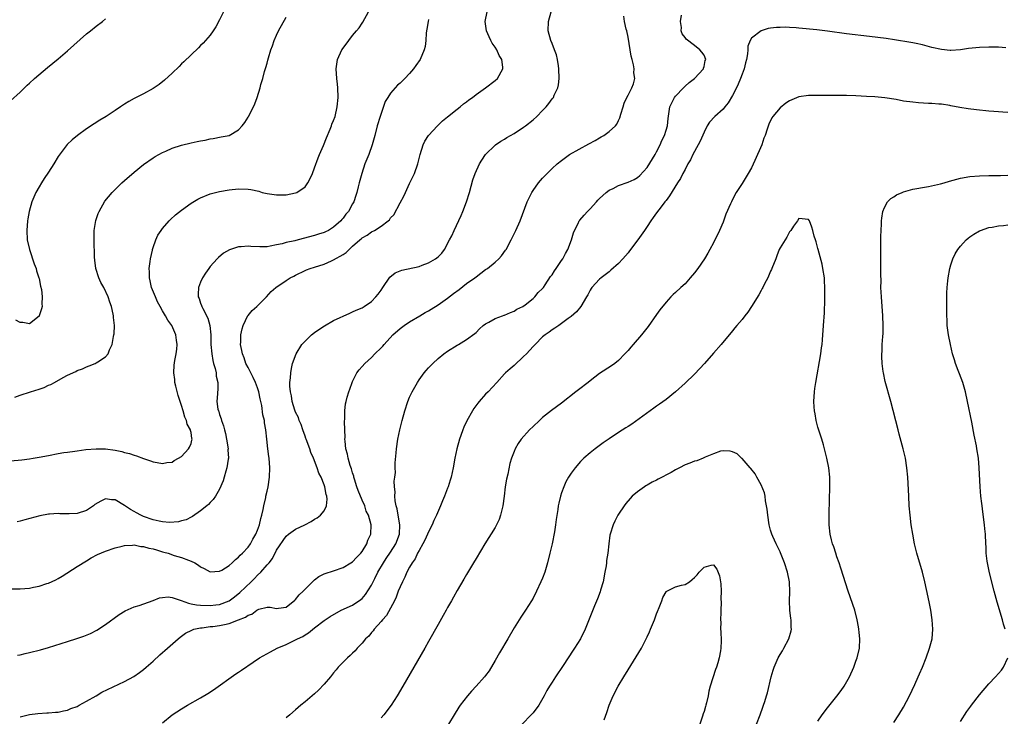
# Model space of a CAD drawing. Units: inches. Extents: x 2571000 to 2574000, y 1557000 to 1560000.
# Drawn here: x 2572603 to 2572810, y 1557953 to 1558099 of the extents above; entities that cross this region are included whole.
import ezdxf

# ---------------------------------------------------------------- set-up
doc = ezdxf.new("R2010")
doc.units = ezdxf.units.IN
doc.header["$MEASUREMENT"] = 0
doc.layers.add('LD25711557_10ft', color=254, linetype='Continuous')

msp = doc.modelspace()

# ---------------------------------------------------------------- linework, layer by layer
at = {"layer": 'LD25711557_10ft'}
for points, elevation in [([(2572601, 1558006.5), (2572603.33, 1558006.67), (2572605, 1558006.88), (2572605.77, 1558007), (2572607, 1558007.22), (2572609, 1558007.63), (2572611, 1558008), (2572612.2, 1558008.2), (2572613, 1558008.3), (2572614.53, 1558008.53), (2572615, 1558008.59), (2572616.84, 1558008.84), (2572619, 1558009.02), (2572621, 1558008.99), (2572623, 1558008.72), (2572624.43, 1558008.43), (2572625, 1558008.26), (2572626.03, 1558008.03), (2572627, 1558007.65), (2572627.52, 1558007.52), (2572629, 1558006.94), (2572630.48, 1558006.48), (2572631, 1558006.29), (2572631.85, 1558006.15), (2572633, 1558005.92), (2572633.88, 1558006.12), (2572635, 1558006.21), (2572635.45, 1558006.55), (2572636.36, 1558007), (2572637, 1558007.36), (2572638.48, 1558009), (2572638.67, 1558009.33), (2572639, 1558010.15), (2572639.18, 1558010.82), (2572639.2, 1558011), (2572639.16, 1558011.16), (2572639, 1558012.42), (2572638.89, 1558012.89), (2572638.9, 1558013), (2572638.2, 1558014.2), (2572638.05, 1558015), (2572637.69, 1558015.69), (2572637.35, 1558017), (2572637, 1558018.14), (2572636.26, 1558020.26), (2572635.78, 1558022.22), (2572635.61, 1558023), (2572635.61, 1558023.61), (2572635.38, 1558025), (2572635.41, 1558026.59), (2572635.61, 1558027.61), (2572635.84, 1558029), (2572635.98, 1558030.02), (2572636.06, 1558031), (2572635.9, 1558031.9), (2572635.8, 1558033), (2572634.92, 1558035), (2572634.1, 1558036.1), (2572633.64, 1558037), (2572633, 1558038.07), (2572632.48, 1558039), (2572631.96, 1558039.96), (2572631.5, 1558041), (2572630.69, 1558043), (2572630.39, 1558044.39), (2572630.23, 1558045), (2572630.24, 1558046.24), (2572630.19, 1558047), (2572630.41, 1558048.41), (2572630.45, 1558049), (2572630.86, 1558050.86), (2572630.87, 1558051), (2572631, 1558051.41), (2572631.57, 1558053), (2572632.02, 1558053.98), (2572632.69, 1558055), (2572633, 1558055.41), (2572634.4, 1558057), (2572634.7, 1558057.3), (2572635.75, 1558058.25), (2572637, 1558059.28), (2572639, 1558060.72), (2572640.44, 1558061.56), (2572641, 1558061.85), (2572643, 1558062.66), (2572645, 1558063.17), (2572647, 1558063.51), (2572649, 1558063.74), (2572651, 1558063.69), (2572651.6, 1558063.6), (2572653.23, 1558063.23), (2572653.97, 1558063), (2572655, 1558062.76), (2572657, 1558062.48), (2572659, 1558062.5), (2572661, 1558062.88), (2572661.27, 1558063), (2572663, 1558064.2), (2572663.61, 1558065), (2572664.07, 1558065.93), (2572664.54, 1558067), (2572665, 1558068.18), (2572665.74, 1558070.26), (2572666.07, 1558071), (2572666.87, 1558072.87), (2572667.49, 1558074.51), (2572668.3, 1558076.3), (2572668.57, 1558077), (2572668.67, 1558077.33), (2572669, 1558078.12), (2572669.31, 1558079), (2572669.74, 1558081), (2572669.94, 1558083), (2572669.9, 1558085), (2572669.8, 1558085.8), (2572669.68, 1558087), (2572669.55, 1558089), (2572669.86, 1558091), (2572670.76, 1558093), (2572671, 1558093.35), (2572672.2, 1558095), (2572673, 1558096.01), (2572673.86, 1558097), (2572674.36, 1558097.64), (2572675, 1558098.62), (2572675.16, 1558098.84), (2572676.37, 1558101)], 7030), ([(2572601, 1557979.52), (2572603, 1557979.52), (2572605, 1557979.67), (2572605.85, 1557979.85), (2572607, 1557980.06), (2572608.61, 1557980.61), (2572609, 1557980.72), (2572610.55, 1557981.45), (2572611, 1557981.69), (2572611.83, 1557982.17), (2572615, 1557984.2), (2572617, 1557985.45), (2572617.98, 1557986.02), (2572619.28, 1557986.72), (2572621, 1557987.46), (2572623, 1557988.17), (2572624.52, 1557988.52), (2572625, 1557988.68), (2572626.69, 1557988.69), (2572627, 1557988.77), (2572628.44, 1557988.44), (2572629, 1557988.46), (2572630.11, 1557988.11), (2572631, 1557987.93), (2572631.72, 1557987.72), (2572633, 1557987.32), (2572633.26, 1557987.26), (2572634.15, 1557987), (2572635.43, 1557986.57), (2572637, 1557986.12), (2572638.45, 1557985.55), (2572639, 1557985.37), (2572639.8, 1557985), (2572640.53, 1557984.53), (2572641, 1557984.14), (2572641.77, 1557983.77), (2572643, 1557983.12), (2572645, 1557983.22), (2572645.48, 1557983.48), (2572647, 1557984.42), (2572647.68, 1557985), (2572648.32, 1557985.68), (2572649, 1557986.16), (2572649.36, 1557986.64), (2572649.81, 1557987), (2572651, 1557988.27), (2572651.48, 1557989), (2572651.99, 1557990.01), (2572652.61, 1557991), (2572653, 1557991.85), (2572653.4, 1557993), (2572653.68, 1557994.32), (2572653.91, 1557995), (2572654.2, 1557996.2), (2572654.33, 1557997), (2572654.73, 1557998.73), (2572654.77, 1557999), (2572655, 1558000.07), (2572655.22, 1558001), (2572655.53, 1558003), (2572655.61, 1558005), (2572655.46, 1558007), (2572655.38, 1558007.38), (2572655.16, 1558009), (2572654.94, 1558011), (2572654.76, 1558013), (2572654.49, 1558014.49), (2572654.44, 1558015), (2572654.14, 1558016.14), (2572653.87, 1558018.13), (2572653.67, 1558019), (2572653.53, 1558019.53), (2572653.29, 1558021), (2572653, 1558021.85), (2572652.57, 1558023), (2572652.05, 1558024.05), (2572651.55, 1558025), (2572651, 1558026.12), (2572650.54, 1558027), (2572650.18, 1558028.18), (2572649.81, 1558029), (2572649.72, 1558029.72), (2572649.41, 1558031), (2572649.44, 1558031.44), (2572649.45, 1558033), (2572649.74, 1558034.26), (2572649.97, 1558035), (2572650.96, 1558037.04), (2572651, 1558037.1), (2572651.89, 1558038.11), (2572652.85, 1558039), (2572654.86, 1558041), (2572655.87, 1558042.13), (2572656.82, 1558043), (2572659, 1558044.42), (2572659.85, 1558045), (2572660.62, 1558045.38), (2572661, 1558045.59), (2572663, 1558046.57), (2572663.3, 1558046.7), (2572664.09, 1558047), (2572665, 1558047.26), (2572667, 1558047.88), (2572668.59, 1558048.59), (2572669, 1558048.76), (2572671, 1558049.95), (2572671.68, 1558050.32), (2572672.28, 1558051), (2572673, 1558051.66), (2572674.5, 1558053), (2572674.79, 1558053.21), (2572675, 1558053.41), (2572676.04, 1558053.96), (2572677, 1558054.68), (2572677.59, 1558055), (2572679, 1558055.86), (2572680.48, 1558057), (2572680.76, 1558057.24), (2572681, 1558057.63), (2572681.72, 1558058.28), (2572683, 1558060.79), (2572683.8, 1558062.2), (2572684.13, 1558063), (2572685, 1558064.89), (2572686.07, 1558067), (2572686.75, 1558069), (2572687.2, 1558071), (2572687.86, 1558073), (2572688.24, 1558073.76), (2572689.02, 1558074.98), (2572690.85, 1558077), (2572691.94, 1558078.06), (2572693, 1558078.87), (2572695, 1558080.49), (2572695.68, 1558081), (2572696.36, 1558081.64), (2572697, 1558082.07), (2572697.49, 1558082.51), (2572698.27, 1558083), (2572699, 1558083.59), (2572701.01, 1558085), (2572703, 1558086.56), (2572703.49, 1558087), (2572704.63, 1558089), (2572704.63, 1558089.37), (2572704.45, 1558091), (2572703.84, 1558091.84), (2572703.37, 1558093), (2572703, 1558093.6), (2572702.39, 1558094.39), (2572702.11, 1558095), (2572701.73, 1558095.73), (2572701.23, 1558097), (2572700.95, 1558099), (2572701.37, 1558101)], 7010), ([(2572601.87, 1558019.87), (2572603, 1558020.28), (2572605.2, 1558021), (2572607, 1558021.58), (2572608.09, 1558021.91), (2572609, 1558022.4), (2572609.47, 1558022.53), (2572610.23, 1558023), (2572612.04, 1558024.04), (2572613, 1558024.52), (2572614.72, 1558025.28), (2572615, 1558025.47), (2572616.13, 1558025.87), (2572617, 1558026.3), (2572617.54, 1558026.46), (2572618.8, 1558027), (2572619, 1558027.1), (2572619.33, 1558027.33), (2572621, 1558028.37), (2572621.54, 1558029), (2572621.85, 1558029.85), (2572622.41, 1558031), (2572622.66, 1558032.66), (2572622.76, 1558033), (2572622.79, 1558033.21), (2572622.84, 1558035), (2572622.67, 1558036.67), (2572622.68, 1558037), (2572622.35, 1558038.35), (2572622.25, 1558039), (2572621.9, 1558039.9), (2572621.56, 1558041), (2572620.6, 1558043), (2572620.01, 1558044.01), (2572619.61, 1558045), (2572618.94, 1558047), (2572618.7, 1558048.7), (2572618.65, 1558049.35), (2572618.57, 1558053), (2572618.57, 1558053.43), (2572618.62, 1558055), (2572618.94, 1558057.06), (2572619.44, 1558058.56), (2572619.64, 1558059), (2572620.87, 1558061.13), (2572622.38, 1558063), (2572623, 1558063.62), (2572624.43, 1558065), (2572625, 1558065.48), (2572627, 1558067.23), (2572629, 1558068.89), (2572631, 1558070.28), (2572631.45, 1558070.55), (2572633, 1558071.4), (2572633.7, 1558071.7), (2572635, 1558072.29), (2572637, 1558072.95), (2572639, 1558073.42), (2572640.31, 1558073.69), (2572641, 1558073.84), (2572641.98, 1558074.02), (2572643, 1558074.25), (2572643.65, 1558074.35), (2572645.34, 1558074.66), (2572647, 1558075), (2572649, 1558076.15), (2572649.78, 1558077), (2572650.29, 1558077.71), (2572651, 1558078.8), (2572651.12, 1558079), (2572652.13, 1558081), (2572652.39, 1558081.61), (2572652.93, 1558083), (2572653.53, 1558085), (2572653.71, 1558085.71), (2572654.08, 1558087), (2572654.48, 1558088.48), (2572654.74, 1558089.26), (2572655, 1558090.23), (2572655.18, 1558090.82), (2572655.3, 1558091.3), (2572655.82, 1558093), (2572656.14, 1558093.86), (2572656.51, 1558095), (2572657, 1558096.13), (2572657.43, 1558097), (2572659, 1558099.91)], 7040), ([(2572645.83, 1558101), (2572645, 1558099.35), (2572644.18, 1558097.82), (2572643.62, 1558097), (2572643, 1558096.13), (2572642.05, 1558095), (2572641.55, 1558094.45), (2572641, 1558093.93), (2572640.55, 1558093.46), (2572639, 1558091.99), (2572637.5, 1558090.5), (2572637, 1558090.04), (2572636.49, 1558089.51), (2572635, 1558088.1), (2572633.39, 1558086.61), (2572632.28, 1558085.72), (2572631, 1558084.85), (2572629, 1558083.75), (2572627, 1558082.74), (2572625.88, 1558082.12), (2572625, 1558081.58), (2572624.16, 1558081), (2572623, 1558080.26), (2572621.09, 1558079), (2572619.79, 1558078.21), (2572618.57, 1558077.43), (2572617, 1558076.37), (2572615.1, 1558075), (2572613.96, 1558074.04), (2572612.94, 1558073.06), (2572611.19, 1558070.81), (2572611, 1558070.53), (2572610.09, 1558069), (2572609, 1558067.27), (2572608.1, 1558065.9), (2572607.47, 1558065), (2572607, 1558064.18), (2572606.28, 1558063), (2572605.47, 1558061), (2572604.91, 1558059), (2572604.6, 1558057.4), (2572604.54, 1558057), (2572604.39, 1558055), (2572604.51, 1558053), (2572604.99, 1558051), (2572605.98, 1558047.98), (2572606.35, 1558047), (2572606.46, 1558046.46), (2572606.97, 1558045), (2572607, 1558044.87), (2572607.28, 1558043.28), (2572607.47, 1558042.53), (2572607.62, 1558041), (2572607.54, 1558039.54), (2572607.61, 1558039), (2572607.52, 1558038.48), (2572607.03, 1558037), (2572607, 1558036.96), (2572605, 1558035.33), (2572603.58, 1558035.58), (2572603, 1558035.58), (2572602.11, 1558036.11)], 7050), ([(2572602.47, 1557965.53), (2572603, 1557965.62), (2572604.07, 1557965.93), (2572605, 1557966.13), (2572607.31, 1557966.69), (2572609, 1557967.17), (2572613, 1557968.44), (2572614.96, 1557969.04), (2572616.45, 1557969.55), (2572617.85, 1557970.15), (2572619.16, 1557970.84), (2572621, 1557972.03), (2572623.88, 1557974.12), (2572625.11, 1557974.89), (2572627, 1557975.73), (2572628.04, 1557976.04), (2572631, 1557977.06), (2572632.38, 1557977.62), (2572633, 1557977.71), (2572634.18, 1557977.82), (2572635, 1557977.71), (2572636.9, 1557977.1), (2572638.47, 1557976.47), (2572639, 1557976.39), (2572640.14, 1557976.14), (2572641, 1557976.06), (2572643, 1557976.02), (2572644.18, 1557976.18), (2572645, 1557976.24), (2572647, 1557976.99), (2572648.15, 1557977.85), (2572649.24, 1557978.76), (2572651.64, 1557981), (2572652.32, 1557981.68), (2572653, 1557982.37), (2572653.67, 1557983), (2572655, 1557984.56), (2572655.41, 1557985), (2572656.11, 1557985.89), (2572657, 1557987.67), (2572659, 1557990.59), (2572659.51, 1557991), (2572661, 1557992.07), (2572662.96, 1557993), (2572664.28, 1557993.72), (2572665, 1557994.2), (2572665.52, 1557994.48), (2572666.22, 1557995), (2572667, 1557995.96), (2572667.49, 1557997), (2572667.62, 1557998.38), (2572667.57, 1557999), (2572667.41, 1557999.41), (2572667.14, 1558001), (2572667, 1558001.43), (2572666.39, 1558003), (2572665.9, 1558003.9), (2572665.56, 1558005), (2572664.76, 1558007), (2572664.23, 1558008.23), (2572663.98, 1558009), (2572663.25, 1558011), (2572663.19, 1558011.19), (2572663, 1558011.67), (2572662.52, 1558013), (2572662.15, 1558014.15), (2572661.77, 1558015), (2572661.59, 1558015.6), (2572661, 1558016.74), (2572660.84, 1558017.16), (2572660.29, 1558019), (2572660.16, 1558020.16), (2572659.92, 1558021), (2572659.79, 1558022.21), (2572659.82, 1558023), (2572659.95, 1558023.95), (2572659.98, 1558025), (2572660.12, 1558025.88), (2572660.38, 1558027), (2572661.1, 1558029), (2572662.35, 1558031), (2572663, 1558031.69), (2572664.37, 1558033), (2572665, 1558033.49), (2572665.88, 1558034.12), (2572667.07, 1558034.93), (2572669, 1558036.04), (2572672.4, 1558037.6), (2572673, 1558037.83), (2572673.78, 1558038.22), (2572675, 1558038.71), (2572675.47, 1558039), (2572677, 1558040.02), (2572677.92, 1558041), (2572678.41, 1558041.59), (2572679, 1558042.39), (2572679.39, 1558043), (2572680.86, 1558045.14), (2572681.96, 1558046.04), (2572683, 1558046.49), (2572683.38, 1558046.62), (2572687, 1558047.38), (2572687.67, 1558047.67), (2572689, 1558048.15), (2572690.46, 1558049), (2572691, 1558049.46), (2572691.79, 1558050.21), (2572692.38, 1558051), (2572693.44, 1558053), (2572693.88, 1558053.88), (2572694.4, 1558055), (2572695.85, 1558058.15), (2572696.21, 1558059), (2572697.01, 1558061), (2572697.64, 1558063), (2572698.35, 1558065.65), (2572698.82, 1558067), (2572699.74, 1558069), (2572700.19, 1558069.81), (2572700.99, 1558071), (2572703, 1558072.92), (2572703.1, 1558073), (2572704.24, 1558073.76), (2572705, 1558074.19), (2572705.48, 1558074.52), (2572707, 1558075.41), (2572709, 1558076.7), (2572709.41, 1558077), (2572711, 1558078.26), (2572711.81, 1558079), (2572713, 1558080.27), (2572713.73, 1558081), (2572714.3, 1558081.7), (2572715, 1558082.66), (2572715.16, 1558082.84), (2572715.28, 1558083), (2572715.48, 1558083.48), (2572716.2, 1558085), (2572716.33, 1558085.67), (2572716.49, 1558087), (2572716.45, 1558089), (2572716.33, 1558089.67), (2572716.16, 1558091), (2572715.94, 1558091.94), (2572715.55, 1558093), (2572715, 1558094.34), (2572714.75, 1558095), (2572714.22, 1558097), (2572714.24, 1558099), (2572714.83, 1558101)], 7000), ([(2572603, 1557952.59), (2572604.96, 1557953.04), (2572606.73, 1557953.27), (2572608.6, 1557953.4), (2572609, 1557953.42), (2572610.45, 1557953.55), (2572611, 1557953.58), (2572612.16, 1557953.84), (2572613, 1557954), (2572613.7, 1557954.3), (2572615, 1557954.78), (2572615.44, 1557955), (2572617, 1557955.87), (2572619, 1557957.02), (2572620.23, 1557957.77), (2572625, 1557960.03), (2572626.93, 1557961.07), (2572628.11, 1557961.89), (2572629, 1557962.57), (2572629.53, 1557963), (2572631, 1557964.31), (2572632.41, 1557965.59), (2572634.01, 1557967), (2572636.25, 1557969), (2572636.67, 1557969.33), (2572637.84, 1557970.16), (2572639.17, 1557970.83), (2572639.61, 1557971), (2572641, 1557971.28), (2572641.3, 1557971.3), (2572643, 1557971.56), (2572643.61, 1557971.61), (2572645, 1557971.8), (2572646.02, 1557972.02), (2572647, 1557972.21), (2572649, 1557972.96), (2572650.46, 1557973.54), (2572651, 1557973.97), (2572651.79, 1557974.21), (2572652.82, 1557975), (2572653, 1557975.13), (2572653.23, 1557975.23), (2572655, 1557975.65), (2572655.65, 1557975.65), (2572657, 1557975.4), (2572657.44, 1557975.44), (2572659, 1557975.68), (2572660.84, 1557977.16), (2572661, 1557977.25), (2572661.77, 1557978.23), (2572662.59, 1557979), (2572663, 1557979.44), (2572664.57, 1557981), (2572664.76, 1557981.24), (2572665, 1557981.43), (2572665.91, 1557982.09), (2572667, 1557982.65), (2572667.25, 1557982.75), (2572669, 1557983.31), (2572671, 1557984.03), (2572672.66, 1557985), (2572673, 1557985.22), (2572673.85, 1557986.15), (2572674.71, 1557987), (2572675, 1557987.39), (2572676, 1557989), (2572676.23, 1557989.77), (2572676.83, 1557991), (2572676.93, 1557993), (2572676.36, 1557995), (2572675.89, 1557995.89), (2572675.55, 1557997), (2572675, 1557998.19), (2572674.21, 1558000.21), (2572673.93, 1558001), (2572673.42, 1558002.58), (2572673.29, 1558003), (2572673.24, 1558003.24), (2572673, 1558003.98), (2572672.77, 1558004.77), (2572672.51, 1558005.49), (2572672.07, 1558007), (2572671.91, 1558007.91), (2572671.6, 1558009), (2572671.42, 1558010.58), (2572671.4, 1558011), (2572671.41, 1558011.41), (2572671.31, 1558014.69), (2572671.38, 1558015.38), (2572671.37, 1558017), (2572671.51, 1558018.49), (2572671.63, 1558019), (2572671.89, 1558019.89), (2572672.19, 1558021), (2572672.41, 1558021.59), (2572672.91, 1558023), (2572673, 1558023.2), (2572673.92, 1558025), (2572674.37, 1558025.63), (2572675, 1558026.36), (2572675.58, 1558027), (2572677, 1558028.25), (2572677.72, 1558029), (2572679, 1558030.24), (2572679.38, 1558030.62), (2572679.64, 1558031), (2572681.47, 1558033), (2572683, 1558034.37), (2572683.87, 1558035), (2572685, 1558035.76), (2572687.13, 1558037), (2572688.27, 1558037.73), (2572689, 1558038.08), (2572689.56, 1558038.44), (2572691, 1558039.3), (2572693, 1558040.73), (2572694.26, 1558041.74), (2572695.42, 1558042.58), (2572697, 1558043.81), (2572698.71, 1558045), (2572699, 1558045.25), (2572700.02, 1558045.98), (2572701, 1558046.74), (2572701.4, 1558047), (2572703, 1558048.29), (2572703.82, 1558049), (2572704.38, 1558049.62), (2572705.2, 1558050.8), (2572705.33, 1558051), (2572706.39, 1558053), (2572706.58, 1558053.42), (2572707, 1558054.29), (2572707.38, 1558055), (2572708.27, 1558057), (2572709.73, 1558061), (2572710.74, 1558063), (2572711, 1558063.41), (2572712.15, 1558065), (2572713, 1558066.01), (2572713.96, 1558067), (2572715, 1558068), (2572716.09, 1558069), (2572717, 1558069.74), (2572718.71, 1558071), (2572722.76, 1558073.24), (2572724.07, 1558073.93), (2572725, 1558074.5), (2572725.34, 1558074.66), (2572725.89, 1558075), (2572727, 1558075.85), (2572728.33, 1558077), (2572728.62, 1558077.38), (2572729, 1558078.16), (2572729.29, 1558078.71), (2572729.49, 1558079.49), (2572729.95, 1558081), (2572730.22, 1558081.78), (2572730.77, 1558083), (2572731, 1558083.47), (2572731.82, 1558085), (2572732.14, 1558085.86), (2572732.41, 1558087), (2572732.2, 1558088.2), (2572732.26, 1558089), (2572732.17, 1558089.83), (2572731.86, 1558091), (2572731.66, 1558091.66), (2572731.46, 1558093), (2572731, 1558095.69), (2572730.73, 1558097), (2572730.64, 1558097.36), (2572730.26, 1558099), (2572730.1, 1558100.1)], 6990), ([(2572633, 1557951.32), (2572635.04, 1557953), (2572637, 1557954.27), (2572638.24, 1557955), (2572641, 1557956.57), (2572642.52, 1557957.48), (2572643.73, 1557958.27), (2572648.39, 1557961.61), (2572649, 1557962.01), (2572649.58, 1557962.42), (2572652.07, 1557964.07), (2572653.44, 1557965), (2572655.71, 1557966.29), (2572657.09, 1557967), (2572659, 1557967.79), (2572660.55, 1557968.55), (2572661, 1557968.75), (2572661.44, 1557969), (2572662.52, 1557969.48), (2572663, 1557969.86), (2572663.74, 1557970.26), (2572665, 1557971.33), (2572667, 1557972.85), (2572668.28, 1557973.72), (2572670.61, 1557975), (2572673, 1557976.11), (2572674.74, 1557977.26), (2572675, 1557977.49), (2572675.69, 1557978.31), (2572677, 1557980.27), (2572677.69, 1557981.69), (2572678.35, 1557983), (2572679.49, 1557985), (2572680.09, 1557985.91), (2572681, 1557987.23), (2572682.12, 1557989), (2572682.9, 1557991), (2572682.98, 1557993), (2572682.62, 1557995), (2572682.39, 1557996.39), (2572682.19, 1557997), (2572681.96, 1557998.04), (2572681.89, 1557999), (2572681.96, 1557999.96), (2572681.82, 1558001), (2572681.78, 1558002.22), (2572681.91, 1558003), (2572682.02, 1558004.02), (2572681.98, 1558005), (2572681.96, 1558006.04), (2572682.17, 1558008.17), (2572682.23, 1558009), (2572682.54, 1558011), (2572682.95, 1558013), (2572683.42, 1558015), (2572683.98, 1558017), (2572684.64, 1558019), (2572685, 1558019.85), (2572685.52, 1558021), (2572686.64, 1558023), (2572687, 1558023.53), (2572688.1, 1558025), (2572688.53, 1558025.47), (2572689, 1558026.04), (2572689.46, 1558026.54), (2572689.92, 1558027), (2572691, 1558028), (2572692.24, 1558029), (2572693, 1558029.57), (2572695, 1558030.83), (2572695.34, 1558031), (2572697, 1558032), (2572698.73, 1558033.27), (2572699, 1558033.52), (2572699.72, 1558034.28), (2572700.53, 1558035), (2572701, 1558035.34), (2572701.66, 1558035.66), (2572703, 1558036.43), (2572704.57, 1558037), (2572704.89, 1558037.11), (2572705, 1558037.14), (2572706.26, 1558037.74), (2572707, 1558037.98), (2572707.61, 1558038.39), (2572708.87, 1558039), (2572709.34, 1558039.34), (2572711, 1558040.66), (2572711.39, 1558041), (2572712.09, 1558041.91), (2572713, 1558042.79), (2572713.17, 1558043), (2572713.54, 1558043.54), (2572714.69, 1558045.31), (2572715, 1558045.67), (2572715.51, 1558046.49), (2572715.84, 1558047), (2572717, 1558048.64), (2572717.24, 1558049), (2572717.84, 1558050.16), (2572718.35, 1558051), (2572719.08, 1558053), (2572719.49, 1558054.51), (2572719.7, 1558055), (2572720.48, 1558056.48), (2572720.73, 1558057), (2572720.85, 1558057.15), (2572721.79, 1558058.21), (2572722.47, 1558059), (2572723, 1558059.53), (2572724.38, 1558061), (2572724.67, 1558061.33), (2572725, 1558061.68), (2572726.38, 1558063), (2572727, 1558063.47), (2572727.84, 1558063.84), (2572729, 1558064.46), (2572731, 1558065.12), (2572732.28, 1558065.72), (2572733, 1558066.1), (2572733.48, 1558066.52), (2572735, 1558068.25), (2572736.71, 1558071), (2572737, 1558071.53), (2572737.79, 1558073), (2572738.11, 1558073.89), (2572738.68, 1558075), (2572739, 1558076.08), (2572739.3, 1558077), (2572739.46, 1558078.54), (2572739.83, 1558081), (2572740.79, 1558083), (2572741, 1558083.28), (2572742.71, 1558085), (2572743, 1558085.35), (2572743.86, 1558086.14), (2572745.01, 1558087), (2572746.86, 1558089), (2572746.86, 1558089.14), (2572747, 1558089.49), (2572747.26, 1558090.74), (2572747.35, 1558091), (2572747, 1558091.86), (2572746.53, 1558092.53), (2572746.13, 1558093), (2572745, 1558093.89), (2572743.24, 1558095.24), (2572743, 1558095.64), (2572742.39, 1558096.39), (2572742.19, 1558097), (2572742.28, 1558097.72), (2572742.08, 1558099), (2572742.29, 1558100.29)], 6980), ([(2572601, 1558082.26), (2572603, 1558084.12), (2572604.46, 1558085.54), (2572605, 1558086.02), (2572606.06, 1558087), (2572608.74, 1558089.26), (2572611, 1558091.13), (2572613, 1558092.81), (2572617, 1558096.38), (2572617.79, 1558097), (2572619, 1558098.02), (2572620.32, 1558099), (2572621, 1558099.54)], 7060), ([(2572689, 1558099.37), (2572688.89, 1558099), (2572688.64, 1558097.36), (2572688.57, 1558097), (2572688.5, 1558096.5), (2572688.43, 1558095), (2572688.27, 1558093.73), (2572688.11, 1558093), (2572687.22, 1558091), (2572686.29, 1558089.71), (2572685.8, 1558089), (2572685, 1558088.04), (2572684.01, 1558087), (2572683.5, 1558086.5), (2572683, 1558085.98), (2572682.46, 1558085.54), (2572681, 1558083.9), (2572680.42, 1558083), (2572679.9, 1558082.1), (2572679, 1558079.59), (2572678.82, 1558079), (2572678.21, 1558077), (2572677.67, 1558075), (2572677.55, 1558074.45), (2572677.12, 1558073), (2572676.4, 1558071), (2572676.01, 1558069.99), (2572675.61, 1558069), (2572674.92, 1558067), (2572674.52, 1558065.48), (2572674.36, 1558065), (2572674.15, 1558064.15), (2572673.9, 1558063), (2572673.67, 1558062.32), (2572673.27, 1558061), (2572673, 1558060.57), (2572672.15, 1558059), (2572671.59, 1558058.41), (2572671, 1558057.57), (2572670.72, 1558057.28), (2572670.51, 1558057), (2572669, 1558055.64), (2572667.92, 1558055), (2572667.31, 1558054.69), (2572667, 1558054.53), (2572665.82, 1558054.18), (2572665, 1558053.91), (2572661.53, 1558053), (2572660.83, 1558052.83), (2572659, 1558052.43), (2572658.19, 1558052.19), (2572657, 1558051.95), (2572655.64, 1558051.64), (2572655, 1558051.56), (2572653.5, 1558051.5), (2572651.61, 1558051.61), (2572651, 1558051.69), (2572649.56, 1558051.56), (2572649, 1558051.56), (2572647.08, 1558050.92), (2572645.83, 1558050.17), (2572644.74, 1558049.26), (2572644.49, 1558049), (2572643, 1558047.38), (2572642.71, 1558047), (2572642, 1558046), (2572641.41, 1558045), (2572641, 1558044.1), (2572640.57, 1558043), (2572640.46, 1558041.54), (2572640.49, 1558041), (2572640.67, 1558040.67), (2572641, 1558039.69), (2572641.2, 1558039.2), (2572641.24, 1558039), (2572641.44, 1558038.56), (2572642.53, 1558036.53), (2572642.97, 1558035), (2572643.16, 1558033), (2572643.19, 1558031), (2572643.36, 1558029), (2572643.59, 1558027.59), (2572643.75, 1558027), (2572644.09, 1558025.91), (2572644.26, 1558025), (2572644.27, 1558024.27), (2572644.65, 1558023), (2572644.64, 1558021.36), (2572644.59, 1558021), (2572644.58, 1558020.58), (2572644.41, 1558019), (2572644.63, 1558017.37), (2572644.74, 1558017), (2572644.83, 1558016.83), (2572645, 1558016.25), (2572645.35, 1558015.35), (2572645.41, 1558015), (2572645.86, 1558013.86), (2572646.04, 1558013), (2572646.24, 1558012.24), (2572646.47, 1558011), (2572646.78, 1558009), (2572646.76, 1558008.76), (2572646.87, 1558007), (2572646.82, 1558006.82), (2572646.56, 1558005), (2572646.3, 1558004.3), (2572645.94, 1558003), (2572645.75, 1558002.25), (2572645, 1558000.5), (2572644.14, 1557999), (2572643.67, 1557998.33), (2572643, 1557997.68), (2572642.69, 1557997.31), (2572642.32, 1557997), (2572641, 1557995.93), (2572639.28, 1557994.72), (2572639, 1557994.61), (2572637.95, 1557994.05), (2572637, 1557993.84), (2572636.36, 1557993.64), (2572634.48, 1557993.52), (2572633, 1557993.63), (2572632.25, 1557993.75), (2572631, 1557994.02), (2572629, 1557994.72), (2572628.44, 1557995), (2572627.53, 1557995.53), (2572627, 1557995.79), (2572626.23, 1557996.23), (2572625, 1557997.07), (2572623, 1557998.24), (2572622.27, 1557998.27), (2572621, 1557998.45), (2572619.99, 1557998.01), (2572618.75, 1557997.25), (2572618.45, 1557997), (2572617, 1557996.01), (2572615, 1557995.4), (2572613.34, 1557995.34), (2572611.34, 1557995.34), (2572611, 1557995.37), (2572609.22, 1557995.22), (2572609, 1557995.24), (2572607.13, 1557994.87), (2572603.98, 1557994.02), (2572603, 1557993.79), (2572602.38, 1557993.62)], 7020), ([(2572810.54, 1558093.46), (2572809, 1558093.56), (2572807, 1558093.59), (2572805, 1558093.53), (2572802.72, 1558093.28), (2572801, 1558092.99), (2572799, 1558092.85), (2572798.86, 1558092.86), (2572797, 1558093.05), (2572795, 1558093.53), (2572793, 1558094.05), (2572791.68, 1558094.32), (2572791, 1558094.48), (2572790.57, 1558094.57), (2572787.12, 1558095.12), (2572785.38, 1558095.38), (2572781.85, 1558095.85), (2572777, 1558096.41), (2572773, 1558096.97), (2572770.78, 1558097.22), (2572767, 1558097.58), (2572766.37, 1558097.63), (2572765, 1558097.73), (2572764.25, 1558097.75), (2572763, 1558097.74), (2572762.29, 1558097.71), (2572761, 1558097.55), (2572760.53, 1558097.47), (2572759, 1558096.99), (2572757, 1558095.47), (2572756.75, 1558095), (2572756.24, 1558093.76), (2572756.23, 1558093), (2572756.18, 1558092.18), (2572755.92, 1558091), (2572755.72, 1558090.28), (2572755.45, 1558089), (2572755, 1558087.88), (2572754.7, 1558087), (2572754.19, 1558085.81), (2572753.81, 1558085), (2572753, 1558083.43), (2572752.12, 1558081.88), (2572751.36, 1558081), (2572751, 1558080.54), (2572749.26, 1558079), (2572748.19, 1558077.81), (2572747.68, 1558077), (2572747, 1558075.69), (2572746.21, 1558073.79), (2572745.75, 1558073), (2572744.66, 1558071), (2572744.16, 1558069.84), (2572743.61, 1558069), (2572743, 1558067.82), (2572742.55, 1558067), (2572742.05, 1558065.95), (2572741.44, 1558065), (2572739.76, 1558062.24), (2572739, 1558061.32), (2572738.88, 1558061.12), (2572738.78, 1558061), (2572737.96, 1558059.96), (2572737, 1558058.67), (2572736.32, 1558057.68), (2572735.81, 1558057), (2572735, 1558055.82), (2572734.48, 1558055), (2572733.05, 1558053), (2572731.31, 1558050.69), (2572731, 1558050.3), (2572729.9, 1558049), (2572729, 1558048.03), (2572727.41, 1558046.59), (2572727, 1558046.26), (2572725.33, 1558045), (2572725, 1558044.71), (2572723.38, 1558043), (2572723.22, 1558042.78), (2572723, 1558042.43), (2572722.54, 1558041.46), (2572722.29, 1558041), (2572721.08, 1558039), (2572720.18, 1558037.82), (2572719, 1558036.83), (2572718.41, 1558036.41), (2572717, 1558035.37), (2572716.42, 1558035), (2572715.59, 1558034.41), (2572715, 1558034.04), (2572714.43, 1558033.57), (2572713.52, 1558033), (2572713, 1558032.57), (2572711.43, 1558031), (2572711, 1558030.55), (2572709.6, 1558029), (2572709, 1558028.41), (2572707, 1558026.58), (2572706.19, 1558025.81), (2572705.21, 1558025), (2572705, 1558024.78), (2572703.39, 1558023), (2572701.53, 1558021), (2572701, 1558020.48), (2572699.66, 1558019), (2572699.35, 1558018.65), (2572698.51, 1558017.49), (2572698.23, 1558017), (2572697.08, 1558014.92), (2572696.43, 1558013.57), (2572696.19, 1558013), (2572695.79, 1558011.79), (2572695.5, 1558011), (2572694.98, 1558009), (2572694.54, 1558007), (2572694.19, 1558005), (2572693.76, 1558003), (2572693.57, 1558002.43), (2572693.13, 1558001), (2572693, 1558000.69), (2572692.37, 1557999), (2572691.94, 1557998.06), (2572691.54, 1557997), (2572690.65, 1557995), (2572690.11, 1557993.89), (2572689.74, 1557993), (2572689, 1557991.5), (2572688.8, 1557991), (2572688.24, 1557989.76), (2572687.83, 1557989), (2572687, 1557987.6), (2572686.7, 1557987), (2572686.19, 1557985.81), (2572685.55, 1557985), (2572685, 1557984.08), (2572684.46, 1557983), (2572684.04, 1557981.96), (2572683.49, 1557981), (2572683, 1557979.97), (2572682.63, 1557979), (2572682.2, 1557977.8), (2572681.81, 1557977), (2572680.12, 1557973.88), (2572679.3, 1557973), (2572679, 1557972.63), (2572677.55, 1557971), (2572677.34, 1557970.66), (2572677, 1557970.32), (2572676.41, 1557969.59), (2572675.72, 1557969), (2572675, 1557968.11), (2572673.95, 1557967), (2572673.52, 1557966.48), (2572673, 1557966), (2572672.51, 1557965.49), (2572671.93, 1557965), (2572671, 1557964.09), (2572670, 1557963), (2572669.55, 1557962.45), (2572669, 1557961.83), (2572668.33, 1557961), (2572667, 1557959.45), (2572665.8, 1557958.2), (2572665, 1557957.44), (2572664.46, 1557957), (2572663, 1557955.74), (2572662.09, 1557955), (2572661, 1557954.04), (2572659.78, 1557953), (2572659, 1557952.35)], 6970), ([(2572811, 1558079.83), (2572809.91, 1558079.91), (2572809, 1558079.93), (2572808.03, 1558080.03), (2572807, 1558080.09), (2572804.35, 1558080.35), (2572802.59, 1558080.59), (2572800.87, 1558080.87), (2572799, 1558081.24), (2572798.73, 1558081.27), (2572797, 1558081.56), (2572796.41, 1558081.59), (2572795, 1558081.73), (2572794.26, 1558081.74), (2572792.14, 1558081.86), (2572791, 1558081.96), (2572789, 1558082.23), (2572787.47, 1558082.53), (2572785.07, 1558082.93), (2572783, 1558083.1), (2572781.18, 1558083.18), (2572779, 1558083.32), (2572777, 1558083.4), (2572775, 1558083.42), (2572771.42, 1558083.42), (2572771, 1558083.43), (2572769.39, 1558083.39), (2572769, 1558083.4), (2572767, 1558083.11), (2572765.49, 1558082.51), (2572765, 1558082.29), (2572764.23, 1558081.77), (2572763, 1558080.79), (2572761.5, 1558079), (2572761.29, 1558078.71), (2572760.63, 1558077.37), (2572760.33, 1558076.33), (2572759.86, 1558075), (2572759.6, 1558074.4), (2572759.14, 1558073), (2572757.71, 1558069.71), (2572757, 1558068.2), (2572756.32, 1558067), (2572755, 1558064.88), (2572753.77, 1558063), (2572753.51, 1558062.49), (2572752.76, 1558061), (2572752.59, 1558060.59), (2572751.62, 1558058.38), (2572751, 1558056.7), (2572750.26, 1558055), (2572749, 1558052.38), (2572748.25, 1558051), (2572747.8, 1558050.2), (2572747.07, 1558049), (2572745.73, 1558047), (2572745, 1558046.05), (2572744.12, 1558045), (2572743, 1558043.77), (2572742.13, 1558043), (2572741, 1558041.93), (2572740.5, 1558041.5), (2572740, 1558041), (2572739, 1558039.9), (2572737.71, 1558038.29), (2572737, 1558037.28), (2572735.21, 1558034.79), (2572733.83, 1558033), (2572732.11, 1558031), (2572731.58, 1558030.42), (2572731, 1558029.73), (2572730.35, 1558029), (2572729, 1558027.61), (2572728.23, 1558027), (2572727.5, 1558026.5), (2572725, 1558024.88), (2572723, 1558023.34), (2572722.59, 1558023), (2572720.57, 1558021.43), (2572720.04, 1558021), (2572717, 1558018.65), (2572714.92, 1558017.08), (2572713, 1558015.57), (2572712.36, 1558015), (2572711, 1558013.73), (2572710.28, 1558013), (2572708.51, 1558011), (2572707.9, 1558010.1), (2572707.24, 1558009), (2572707, 1558008.42), (2572706.46, 1558007), (2572706.11, 1558005.89), (2572705.67, 1558003.67), (2572705.4, 1558002.6), (2572705.16, 1558001), (2572704.91, 1557999), (2572704.63, 1557997), (2572704.47, 1557996.47), (2572704.13, 1557995), (2572703.86, 1557994.14), (2572703, 1557992.41), (2572700.84, 1557989), (2572699, 1557985.94), (2572698.46, 1557985), (2572697, 1557982.57), (2572696.43, 1557981.57), (2572695, 1557979.14), (2572694.25, 1557977.75), (2572693.8, 1557977), (2572693, 1557975.59), (2572692.68, 1557975), (2572692.11, 1557973.89), (2572691, 1557971.99), (2572689, 1557968.45), (2572688.2, 1557967), (2572685.92, 1557963), (2572683.55, 1557959), (2572682.38, 1557957), (2572681.14, 1557955), (2572679.58, 1557953), (2572679, 1557952.37)], 6960), ([(2572787, 1557951.41), (2572788.03, 1557953), (2572789, 1557954.63), (2572790.24, 1557957), (2572791.39, 1557959.39), (2572792.09, 1557961), (2572792.35, 1557961.65), (2572792.97, 1557963), (2572793.78, 1557965), (2572794.51, 1557967), (2572795.01, 1557969), (2572795.2, 1557971), (2572795.07, 1557973), (2572794.76, 1557975), (2572794.45, 1557976.45), (2572794.2, 1557977.8), (2572793.51, 1557981), (2572793, 1557983.06), (2572791.83, 1557987), (2572791.35, 1557989), (2572790.95, 1557991), (2572790.62, 1557993), (2572790.38, 1557995), (2572790.23, 1557997), (2572790.12, 1557999), (2572789.94, 1558003), (2572789.74, 1558005), (2572789.4, 1558007), (2572788.93, 1558009), (2572788.12, 1558012.12), (2572787.87, 1558013), (2572786.36, 1558019), (2572785.17, 1558023.17), (2572784.76, 1558025), (2572784.74, 1558025.26), (2572784.51, 1558027), (2572784.44, 1558028.44), (2572784.46, 1558029), (2572784.5, 1558029.5), (2572784.54, 1558031), (2572784.63, 1558032.63), (2572784.69, 1558033.31), (2572784.73, 1558035), (2572784.66, 1558037), (2572784.35, 1558041), (2572784.26, 1558043), (2572784.27, 1558044.27), (2572784.21, 1558045.79), (2572784.25, 1558048.25), (2572784.21, 1558049.79), (2572784.26, 1558052.26), (2572784.26, 1558053.74), (2572784.29, 1558055), (2572784.37, 1558056.37), (2572784.38, 1558057), (2572784.43, 1558057.57), (2572784.67, 1558059), (2572785, 1558059.81), (2572785.64, 1558061), (2572786.31, 1558061.69), (2572787, 1558062.09), (2572787.53, 1558062.47), (2572788.75, 1558063), (2572789, 1558063.09), (2572791, 1558063.65), (2572791.78, 1558063.78), (2572793, 1558064.06), (2572794.27, 1558064.27), (2572796.79, 1558064.79), (2572797.59, 1558065), (2572798.67, 1558065.33), (2572800.24, 1558065.76), (2572801, 1558065.96), (2572803, 1558066.31), (2572805, 1558066.49), (2572807, 1558066.56), (2572807.45, 1558066.55), (2572809.44, 1558066.56), (2572811, 1558066.6)], 6960), ([(2572771, 1557951.63), (2572771.89, 1557953), (2572773, 1557954.47), (2572775, 1557956.91), (2572775.9, 1557958.1), (2572776.5, 1557959), (2572777.66, 1557961), (2572778.57, 1557963), (2572779, 1557964.26), (2572779.28, 1557965), (2572779.75, 1557967), (2572779.84, 1557969), (2572779.69, 1557970.31), (2572779.63, 1557971), (2572779.55, 1557971.55), (2572779.26, 1557973), (2572778.73, 1557975), (2572777.37, 1557979), (2572775.84, 1557983.84), (2572775.45, 1557985), (2572775, 1557986.26), (2572774.76, 1557987), (2572774.35, 1557988.35), (2572774.06, 1557989), (2572773.87, 1557989.87), (2572773.55, 1557991), (2572773.37, 1557993), (2572773.37, 1557995.37), (2572773.5, 1558001), (2572773.47, 1558003), (2572773.26, 1558005), (2572772.89, 1558007), (2572772.38, 1558009), (2572772.14, 1558009.86), (2572771.8, 1558011), (2572771, 1558013.57), (2572770.61, 1558015), (2572770.37, 1558016.37), (2572770.23, 1558017), (2572770.17, 1558017.83), (2572770.1, 1558019), (2572770.23, 1558021), (2572770.33, 1558021.67), (2572770.51, 1558023), (2572771.6, 1558029), (2572771.76, 1558030.24), (2572771.87, 1558031), (2572771.97, 1558031.97), (2572772.19, 1558035), (2572772.34, 1558037.66), (2572772.42, 1558040.42), (2572772.42, 1558041.58), (2572772.46, 1558043), (2572772.4, 1558044.4), (2572772.36, 1558045), (2572772.05, 1558047), (2572771.86, 1558047.86), (2572771.04, 1558050.96), (2572771, 1558051.16), (2572770.6, 1558052.6), (2572770.45, 1558053), (2572770.2, 1558053.8), (2572769.92, 1558055), (2572769.7, 1558055.7), (2572769.18, 1558057), (2572769, 1558057.31), (2572767, 1558057.51), (2572766.66, 1558057), (2572765.86, 1558055.86), (2572765.29, 1558055), (2572765, 1558054.7), (2572764.43, 1558053.57), (2572763, 1558051.32), (2572762.85, 1558051), (2572762.33, 1558049.67), (2572762.1, 1558049), (2572761.31, 1558047), (2572761.21, 1558046.79), (2572761, 1558046.44), (2572760.41, 1558045), (2572759.77, 1558043.77), (2572759.39, 1558043), (2572759.27, 1558042.73), (2572759, 1558042.32), (2572758.55, 1558041.45), (2572757, 1558038.95), (2572756.22, 1558037.78), (2572755.58, 1558037), (2572755, 1558036.23), (2572753.91, 1558035), (2572753.52, 1558034.48), (2572753, 1558033.88), (2572750.6, 1558031), (2572749, 1558029.17), (2572747.13, 1558027), (2572746.11, 1558025.89), (2572745, 1558024.75), (2572743, 1558022.85), (2572740.99, 1558021.01), (2572739, 1558019.39), (2572737.62, 1558018.38), (2572737, 1558017.96), (2572736.45, 1558017.55), (2572735.65, 1558017), (2572731.79, 1558014.2), (2572731, 1558013.72), (2572730.57, 1558013.43), (2572729, 1558012.45), (2572727, 1558011.1), (2572725.76, 1558010.24), (2572724.08, 1558009), (2572723, 1558008.15), (2572721.67, 1558007), (2572721.32, 1558006.68), (2572721, 1558006.33), (2572719.84, 1558005), (2572719, 1558003.85), (2572718.46, 1558003), (2572717.94, 1558002.06), (2572717.45, 1558001), (2572717, 1557999.72), (2572716.76, 1557999), (2572716.42, 1557997.58), (2572716.3, 1557997), (2572716.2, 1557996.2), (2572715.85, 1557994.15), (2572715.72, 1557993), (2572715.49, 1557991.49), (2572715.02, 1557989), (2572714.55, 1557987), (2572714.05, 1557985), (2572713.46, 1557983), (2572713, 1557981.78), (2572712.67, 1557981), (2572711.71, 1557979), (2572711, 1557977.57), (2572710.68, 1557977), (2572709.43, 1557975), (2572708.44, 1557973.56), (2572707, 1557971.28), (2572705.7, 1557969), (2572703.95, 1557966.05), (2572703, 1557964.4), (2572701.74, 1557962.26), (2572701, 1557961.25), (2572700.8, 1557961), (2572699, 1557959.02), (2572698.02, 1557957.98), (2572697.18, 1557957), (2572695.65, 1557955), (2572695.39, 1557954.61), (2572694.36, 1557953), (2572693.21, 1557951)], 6950), ([(2572810.41, 1557971), (2572810.07, 1557972.07), (2572809.84, 1557973), (2572808.73, 1557976.73), (2572808.11, 1557979), (2572807.14, 1557982.86), (2572806.68, 1557985), (2572806.62, 1557985.38), (2572806.43, 1557987), (2572806.39, 1557988.39), (2572806.34, 1557989), (2572806.25, 1557991), (2572806.13, 1557992.13), (2572806.06, 1557993), (2572805.73, 1557995.73), (2572805.55, 1557997), (2572805.51, 1557997.51), (2572805.31, 1557999), (2572805.14, 1558001), (2572804.96, 1558005), (2572804.78, 1558007), (2572804.47, 1558009), (2572804.36, 1558009.64), (2572803.9, 1558011.9), (2572803.39, 1558014.61), (2572802.51, 1558019), (2572802.07, 1558021), (2572801.48, 1558023), (2572800.78, 1558024.78), (2572800.54, 1558025.46), (2572799.94, 1558027), (2572799.71, 1558027.71), (2572799.35, 1558029), (2572798.87, 1558031), (2572798.49, 1558033), (2572798.23, 1558035), (2572798.18, 1558036.18), (2572798.12, 1558037), (2572798.12, 1558038.13), (2572798.1, 1558039), (2572798.11, 1558040.11), (2572798.1, 1558041), (2572798.13, 1558041.87), (2572798.18, 1558043), (2572798.35, 1558044.35), (2572798.41, 1558045), (2572798.78, 1558047), (2572799, 1558047.77), (2572799.4, 1558049), (2572799.91, 1558050.09), (2572800.46, 1558051), (2572801, 1558051.66), (2572802.22, 1558053), (2572802.63, 1558053.37), (2572803, 1558053.61), (2572803.79, 1558054.21), (2572805, 1558054.88), (2572805.25, 1558055), (2572807, 1558055.59), (2572807.67, 1558055.67), (2572809, 1558055.97), (2572810.03, 1558056.03), (2572811, 1558056.17)], 6970), ([(2572758.04, 1557951), (2572758.8, 1557953), (2572759.41, 1557954.59), (2572759.55, 1557955), (2572759.79, 1557955.79), (2572760.18, 1557957), (2572760.36, 1557957.64), (2572761.14, 1557961), (2572761.57, 1557962.43), (2572761.77, 1557963), (2572762.64, 1557965), (2572763, 1557965.66), (2572763.52, 1557966.48), (2572763.8, 1557967), (2572764.87, 1557969), (2572765.35, 1557970.65), (2572765.41, 1557971), (2572765.38, 1557971.38), (2572765.35, 1557973), (2572765.3, 1557973.3), (2572765.05, 1557975.05), (2572764.99, 1557976.99), (2572765.1, 1557978.9), (2572764.98, 1557981.02), (2572764.55, 1557983), (2572763.95, 1557985), (2572763.24, 1557986.76), (2572763.11, 1557987.11), (2572763, 1557987.32), (2572762.45, 1557988.45), (2572762.16, 1557989), (2572761.48, 1557990.52), (2572761.28, 1557991), (2572761, 1557991.88), (2572760.71, 1557993), (2572760.41, 1557995), (2572760.29, 1557996.29), (2572760.19, 1557997), (2572759.97, 1557998.03), (2572759.85, 1557999), (2572759.71, 1557999.71), (2572759, 1558001.4), (2572758.1, 1558003), (2572757.77, 1558003.77), (2572756.88, 1558004.88), (2572756.73, 1558005), (2572755, 1558006.95), (2572754.92, 1558007), (2572753.95, 1558007.95), (2572753, 1558008.36), (2572752.52, 1558008.52), (2572751, 1558008.55), (2572750.48, 1558008.48), (2572749, 1558007.98), (2572747.24, 1558007.24), (2572746.8, 1558007), (2572745.52, 1558006.48), (2572745, 1558006.4), (2572744.01, 1558005.99), (2572743, 1558005.6), (2572741.84, 1558005), (2572741, 1558004.61), (2572740.05, 1558004.05), (2572737.37, 1558002.63), (2572737, 1558002.38), (2572736.05, 1558001.95), (2572735, 1558001.32), (2572734.78, 1558001.22), (2572734.44, 1558001), (2572733, 1557999.98), (2572731.87, 1557999), (2572731.45, 1557998.55), (2572730.54, 1557997.46), (2572730.18, 1557997), (2572729, 1557995.26), (2572728.83, 1557995), (2572728.21, 1557993.79), (2572727.85, 1557993), (2572727.24, 1557991), (2572727.2, 1557990.8), (2572726.94, 1557989), (2572726.73, 1557987), (2572726.5, 1557985.5), (2572726.46, 1557985), (2572726.37, 1557984.37), (2572726.13, 1557983), (2572725.74, 1557981), (2572725.22, 1557979.22), (2572725.13, 1557978.87), (2572724.59, 1557977.41), (2572723.94, 1557975.94), (2572721.95, 1557971), (2572720.98, 1557969), (2572719.71, 1557967), (2572719.42, 1557966.58), (2572718.43, 1557965), (2572717.35, 1557963.35), (2572715.75, 1557961), (2572715, 1557959.88), (2572714.44, 1557959), (2572713.88, 1557958.12), (2572713.32, 1557957), (2572712.19, 1557955), (2572711, 1557953.42), (2572710.64, 1557953), (2572708.7, 1557951)], 6940), ([(2572725.95, 1557951.95), (2572726.54, 1557953.46), (2572727.01, 1557955), (2572727.86, 1557957), (2572728.93, 1557959), (2572730.1, 1557961), (2572731, 1557962.48), (2572733.82, 1557967), (2572734.83, 1557969), (2572735, 1557969.41), (2572735.52, 1557970.48), (2572735.75, 1557971), (2572736.58, 1557973), (2572737, 1557974.28), (2572737.24, 1557974.76), (2572737.59, 1557975.59), (2572738.1, 1557977), (2572738.33, 1557977.67), (2572739, 1557978.92), (2572739.04, 1557978.96), (2572741, 1557979.95), (2572742.29, 1557980.29), (2572743, 1557980.44), (2572743.92, 1557981), (2572744.52, 1557981.48), (2572745, 1557981.94), (2572745.56, 1557982.44), (2572746.01, 1557983), (2572747, 1557984.1), (2572748.52, 1557984.52), (2572749, 1557984.59), (2572749.68, 1557983.68), (2572750.27, 1557982.27), (2572750.46, 1557981), (2572750.56, 1557980.56), (2572750.6, 1557979), (2572750.55, 1557977.45), (2572750.64, 1557976.64), (2572750.53, 1557975), (2572750.56, 1557974.56), (2572750.46, 1557973), (2572750.51, 1557972.51), (2572750.49, 1557971), (2572750.54, 1557970.54), (2572750.58, 1557968.58), (2572750.52, 1557967), (2572750.47, 1557966.47), (2572750.21, 1557965), (2572749.93, 1557963.93), (2572749.62, 1557963), (2572749.43, 1557962.57), (2572748.33, 1557959), (2572748.04, 1557957.96), (2572747.86, 1557957), (2572747.53, 1557955.53), (2572747.38, 1557955), (2572747.28, 1557954.72), (2572747, 1557953.7), (2572746.82, 1557953.18), (2572746.7, 1557952.7), (2572746.12, 1557951)], 6930), ([(2572801, 1557951.61), (2572802.33, 1557953.67), (2572803.16, 1557954.84), (2572803.3, 1557955), (2572805, 1557957.22), (2572807, 1557959.55), (2572808.41, 1557961), (2572809.61, 1557962.39), (2572810.08, 1557963), (2572811, 1557965)], 6970)]:
    msp.add_lwpolyline(points, dxfattribs=dict(at, elevation=elevation))

doc.saveas('drawing.dxf')
